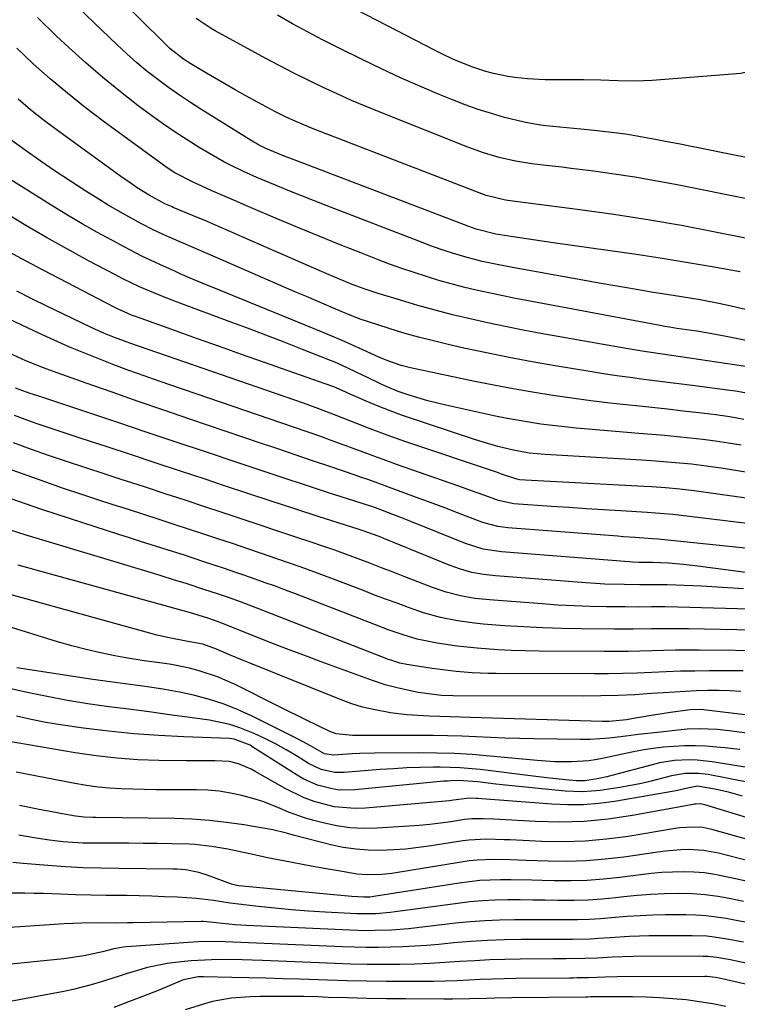
# Model space of a CAD drawing. Units: inches. Extents: x 1831303 to 1836640, y 473856 to 480303.
# Drawn here: x 1831457 to 1831627, y 476107 to 476340 of the extents above; entities that cross this region are included whole.
import ezdxf

# ---------------------------------------------------------------- set-up
doc = ezdxf.new("R2010")
doc.units = ezdxf.units.IN
doc.header["$MEASUREMENT"] = 0
doc.layers.add('7', color=7, linetype='Continuous')
doc.layers.add('8', color=7, linetype='Continuous')

msp = doc.modelspace()

# ---------------------------------------------------------------- linework, layer by layer
at = {"layer": '7', "color": 18}
for points in [[(1831644.07, 476285.35, 1908), (1831622.13, 476289.71, 1908), (1831614.14, 476291.21, 1908), (1831606.13, 476292.61, 1908), (1831598.1, 476293.84, 1908), (1831590.05, 476294.97, 1908), (1831575.38, 476296.88, 1908), (1831572.46, 476297.25, 1908), (1831567.83, 476298.35, 1908), (1831567.21, 476298.58, 1908), (1831526.45, 476314.33, 1908), (1831525.21, 476314.82, 1908), (1831522.76, 476315.85, 1908), (1831520.34, 476316.96, 1908), (1831517.96, 476318.15, 1908), (1831516.78, 476318.77, 1908), (1831510.94, 476321.96, 1908), (1831508.44, 476323.35, 1908), (1831505.96, 476324.76, 1908), (1831503.49, 476326.2, 1908), (1831501.03, 476327.66, 1908), (1831497.88, 476329.56, 1908), (1831496.17, 476330.66, 1908), (1831492.96, 476333.15, 1908), (1831491.48, 476334.54, 1908), (1831469.16, 476356.65, 1908)], [(1831628, 476280.27, 1906), (1831621.37, 476281.45, 1906), (1831615.21, 476282.5, 1906), (1831609.05, 476283.52, 1906), (1831602.88, 476284.45, 1906), (1831596.7, 476285.34, 1906), (1831583.71, 476287.14, 1906), (1831578.98, 476287.82, 1906), (1831574.27, 476288.55, 1906), (1831570.15, 476289.21, 1906), (1831565.47, 476290.4, 1906), (1831563.77, 476291.01, 1906), (1831521.38, 476307.16, 1906), (1831520.43, 476307.53, 1906), (1831518.53, 476308.28, 1906), (1831515.7, 476309.46, 1906), (1831513.77, 476310.44, 1906), (1831513.31, 476310.71, 1906), (1831512.84, 476310.98, 1906), (1831500.5, 476318.62, 1906), (1831497.83, 476320.33, 1906), (1831495.2, 476322.08, 1906), (1831492.62, 476323.91, 1906), (1831490.07, 476325.79, 1906), (1831487.58, 476327.74, 1906), (1831485.14, 476329.76, 1906), (1831482.77, 476331.86, 1906), (1831480.45, 476334.01, 1906), (1831467.62, 476346.37, 1906)], [(1831648, 476342.5, 1914), (1831645.64, 476338.33, 1914), (1831642.24, 476334.03, 1914), (1831638.28, 476330.59, 1914), (1831633.49, 476328.47, 1914), (1831628.14, 476327.22, 1914), (1831607.16, 476325.61, 1914), (1831603.1, 476325.43, 1914), (1831599.05, 476325.5, 1914), (1831594.99, 476325.66, 1914), (1831590.92, 476325.71, 1914), (1831584, 476325.71, 1914), (1831581.86, 476325.74, 1914), (1831577.61, 476325.99, 1914), (1831574.66, 476326.29, 1914), (1831572.96, 476326.53, 1914), (1831569.6, 476327.2, 1914), (1831567.77, 476327.69, 1914), (1831564.67, 476328.7, 1914), (1831560.15, 476330.55, 1914), (1831557.21, 476331.94, 1914), (1831555.75, 476332.67, 1914), (1831532.74, 476344.56, 1914)], [(1831630.27, 476271.15, 1904), (1831625.14, 476272.31, 1904), (1831622.94, 476272.79, 1904), (1831618.53, 476273.63, 1904), (1831614.09, 476274.34, 1904), (1831609.65, 476275.05, 1904), (1831607.44, 476275.41, 1904), (1831603.47, 476276.06, 1904), (1831600.67, 476276.54, 1904), (1831597.87, 476277.02, 1904), (1831595.07, 476277.52, 1904), (1831574.09, 476281.29, 1904), (1831570.5, 476281.98, 1904), (1831566.93, 476282.76, 1904), (1831563.39, 476283.65, 1904), (1831559.88, 476284.68, 1904), (1831558.14, 476285.25, 1904), (1831554.68, 476286.46, 1904), (1831552.97, 476287.11, 1904), (1831529.96, 476295.97, 1904), (1831526.94, 476297.15, 1904), (1831523.93, 476298.35, 1904), (1831520.93, 476299.56, 1904), (1831517.93, 476300.8, 1904), (1831513.55, 476302.64, 1904), (1831510.39, 476304.05, 1904), (1831507.28, 476305.55, 1904), (1831505.75, 476306.35, 1904), (1831502.74, 476308.05, 1904), (1831499.9, 476309.74, 1904), (1831497.02, 476311.51, 1904), (1831494.18, 476313.33, 1904), (1831491.4, 476315.25, 1904), (1831488.66, 476317.23, 1904), (1831485.47, 476319.6, 1904), (1831481.22, 476322.87, 1904), (1831477.05, 476326.25, 1904), (1831473, 476329.76, 1904), (1831469.03, 476333.36, 1904), (1831466.11, 476336.11, 1904), (1831461.55, 476340.46, 1904)], [(1831652.97, 476302.63, 1912), (1831616.1, 476310.03, 1912), (1831613.4, 476310.56, 1912), (1831610.69, 476311.09, 1912), (1831607.99, 476311.59, 1912), (1831605.28, 476312.09, 1912), (1831601.44, 476312.76, 1912), (1831598.26, 476313.22, 1912), (1831593.47, 476313.75, 1912), (1831590.28, 476314.07, 1912), (1831581.98, 476314.87, 1912), (1831580.27, 476315.08, 1912), (1831576.88, 476315.68, 1912), (1831572.22, 476316.85, 1912), (1831569.08, 476317.74, 1912), (1831565.97, 476318.71, 1912), (1831562.9, 476319.81, 1912), (1831559.86, 476320.99, 1912), (1831556.71, 476322.29, 1912), (1831552.14, 476324.23, 1912), (1831547.59, 476326.23, 1912), (1831543.08, 476328.32, 1912), (1831538.61, 476330.47, 1912), (1831532.72, 476333.37, 1912), (1831529.1, 476335.19, 1912), (1831525.51, 476337.07, 1912), (1831521.96, 476339.02, 1912), (1831518.44, 476341.02, 1912)], [(1831632.4, 476263.38, 1902), (1831627.05, 476264.53, 1902), (1831624.73, 476265, 1902), (1831620.06, 476265.84, 1902), (1831617.72, 476266.2, 1902), (1831614.2, 476266.7, 1902), (1831613.02, 476266.87, 1902), (1831611.25, 476267.15, 1902), (1831610.07, 476267.36, 1902), (1831609.49, 476267.47, 1902), (1831577.43, 476273.46, 1902), (1831574.43, 476274.04, 1902), (1831571.45, 476274.64, 1902), (1831568.46, 476275.28, 1902), (1831565.49, 476275.95, 1902), (1831562.52, 476276.66, 1902), (1831559.57, 476277.43, 1902), (1831556.64, 476278.26, 1902), (1831553.72, 476279.14, 1902), (1831550.77, 476280.09, 1902), (1831547.87, 476281.07, 1902), (1831544.99, 476282.12, 1902), (1831542.12, 476283.2, 1902), (1831538.14, 476284.75, 1902), (1831533.3, 476286.66, 1902), (1831528.47, 476288.61, 1902), (1831523.66, 476290.59, 1902), (1831518.87, 476292.6, 1902), (1831513.69, 476294.81, 1902), (1831510.95, 476295.98, 1902), (1831508.21, 476297.16, 1902), (1831505.48, 476298.35, 1902), (1831502.75, 476299.55, 1902), (1831498.42, 476301.48, 1902), (1831494.12, 476303.75, 1902), (1831492.07, 476305.05, 1902), (1831491.08, 476305.75, 1902), (1831477.11, 476315.98, 1902), (1831472.84, 476319.21, 1902), (1831468.66, 476322.54, 1902), (1831464.58, 476326, 1902), (1831460.58, 476329.56, 1902), (1831456.68, 476333.23, 1902)], [(1831630.86, 476251.31, 1898), (1831626.93, 476252.01, 1898), (1831624.96, 476252.3, 1898), (1831617.92, 476253.21, 1898), (1831614.73, 476253.62, 1898), (1831611.54, 476254.03, 1898), (1831608.35, 476254.43, 1898), (1831605.16, 476254.83, 1898), (1831601.97, 476255.24, 1898), (1831598.79, 476255.68, 1898), (1831595.61, 476256.16, 1898), (1831592.43, 476256.66, 1898), (1831584.19, 476258.03, 1898), (1831578.76, 476258.97, 1898), (1831573.34, 476259.98, 1898), (1831567.95, 476261.08, 1898), (1831562.56, 476262.24, 1898), (1831558.86, 476263.07, 1898), (1831555.35, 476263.91, 1898), (1831551.85, 476264.81, 1898), (1831548.37, 476265.8, 1898), (1831544.92, 476266.85, 1898), (1831539.73, 476268.5, 1898), (1831538.04, 476269.07, 1898), (1831534.72, 476270.39, 1898), (1831533.9, 476270.73, 1898), (1831530, 476272.39, 1898), (1831527.64, 476273.4, 1898), (1831525.29, 476274.41, 1898), (1831522.93, 476275.42, 1898), (1831520.58, 476276.44, 1898), (1831504.3, 476283.51, 1898), (1831500.83, 476285.02, 1898), (1831497.34, 476286.51, 1898), (1831495.14, 476287.46, 1898), (1831491.33, 476289.13, 1898), (1831488.82, 476290.31, 1898), (1831486.35, 476291.57, 1898), (1831482.48, 476293.66, 1898), (1831478.35, 476296.06, 1898), (1831476.32, 476297.31, 1898), (1831473.02, 476299.39, 1898), (1831469.37, 476301.73, 1898), (1831465.75, 476304.12, 1898), (1831462.18, 476306.58, 1898), (1831458.63, 476309.08, 1898), (1831454.72, 476311.89, 1898)], [(1831628.85, 476245.36, 1896), (1831625.56, 476245.93, 1896), (1831622.26, 476246.41, 1896), (1831618.2, 476246.92, 1896), (1831614.51, 476247.33, 1896), (1831610.81, 476247.74, 1896), (1831607.12, 476248.13, 1896), (1831603.42, 476248.52, 1896), (1831601.73, 476248.69, 1896), (1831597.2, 476249.19, 1896), (1831592.67, 476249.73, 1896), (1831588.15, 476250.34, 1896), (1831583.63, 476251, 1896), (1831578.86, 476251.77, 1896), (1831574.28, 476252.56, 1896), (1831569.71, 476253.42, 1896), (1831565.15, 476254.34, 1896), (1831549.95, 476257.53, 1896), (1831547.76, 476258.08, 1896), (1831544.56, 476259.19, 1896), (1831542.47, 476260.06, 1896), (1831538.65, 476261.82, 1896), (1831536.21, 476262.93, 1896), (1831533.77, 476264.01, 1896), (1831531.32, 476265.06, 1896), (1831528.85, 476266.09, 1896), (1831510.33, 476273.63, 1896), (1831508.13, 476274.52, 1896), (1831503.75, 476276.32, 1896), (1831501.56, 476277.22, 1896), (1831497.78, 476278.78, 1896), (1831495.41, 476279.8, 1896), (1831494.24, 476280.33, 1896), (1831490.56, 476282.01, 1896), (1831486.32, 476284.02, 1896), (1831482.14, 476286.16, 1896), (1831479.18, 476287.74, 1896), (1831475.64, 476289.67, 1896), (1831472.14, 476291.65, 1896), (1831468.68, 476293.7, 1896), (1831465.24, 476295.8, 1896), (1831449.68, 476305.54, 1896)], [(1831628.22, 476239.22, 1894), (1831625.22, 476239.73, 1894), (1831622.21, 476240.19, 1894), (1831619.19, 476240.58, 1894), (1831616.16, 476240.93, 1894), (1831613.13, 476241.23, 1894), (1831610.1, 476241.52, 1894), (1831607.06, 476241.78, 1894), (1831604.02, 476242.04, 1894), (1831592, 476243.02, 1894), (1831589.19, 476243.27, 1894), (1831586.39, 476243.55, 1894), (1831583.59, 476243.88, 1894), (1831580.79, 476244.25, 1894), (1831578, 476244.66, 1894), (1831575.22, 476245.13, 1894), (1831572.45, 476245.65, 1894), (1831569.69, 476246.22, 1894), (1831558.31, 476248.69, 1894), (1831554.05, 476249.74, 1894), (1831549.85, 476251, 1894), (1831547.04, 476251.96, 1894), (1831544.41, 476253.02, 1894), (1831543.13, 476253.61, 1894), (1831539.76, 476255.23, 1894), (1831537.05, 476256.55, 1894), (1831534.92, 476257.59, 1894), (1831531.98, 476258.91, 1894), (1831530.99, 476259.32, 1894), (1831524.34, 476261.92, 1894), (1831520.01, 476263.6, 1894), (1831515.67, 476265.27, 1894), (1831511.33, 476266.91, 1894), (1831506.98, 476268.53, 1894), (1831495.52, 476272.78, 1894), (1831491.83, 476274.19, 1894), (1831488.18, 476275.7, 1894), (1831485.78, 476276.76, 1894), (1831481.83, 476278.65, 1894), (1831479.88, 476279.65, 1894), (1831473.7, 476282.92, 1894), (1831468.7, 476285.64, 1894), (1831463.74, 476288.41, 1894), (1831458.83, 476291.28, 1894), (1831453.96, 476294.22, 1894)], [(1831633.68, 476232.14, 1892), (1831623.53, 476233.77, 1892), (1831618.83, 476234.44, 1892), (1831616.48, 476234.71, 1892), (1831611.75, 476235.15, 1892), (1831607.02, 476235.51, 1892), (1831604.65, 476235.66, 1892), (1831581.8, 476237.03, 1892), (1831578.03, 476237.37, 1892), (1831574.31, 476238.04, 1892), (1831570.59, 476238.97, 1892), (1831566.93, 476240.02, 1892), (1831565.11, 476240.6, 1892), (1831550.92, 476245.29, 1892), (1831548, 476246.3, 1892), (1831545.11, 476247.36, 1892), (1831542.25, 476248.51, 1892), (1831539.41, 476249.7, 1892), (1831535.09, 476251.59, 1892), (1831534.42, 476251.88, 1892), (1831531.75, 476253.02, 1892), (1831529.71, 476253.8, 1892), (1831515.09, 476258.9, 1892), (1831509.88, 476260.73, 1892), (1831504.67, 476262.57, 1892), (1831499.47, 476264.42, 1892), (1831494.27, 476266.29, 1892), (1831485.25, 476269.53, 1892), (1831483.88, 476270.04, 1892), (1831481.21, 476271.19, 1892), (1831480.55, 476271.51, 1892), (1831479.9, 476271.84, 1892), (1831462.9, 476280.7, 1892), (1831458.93, 476282.81, 1892), (1831454.99, 476284.97, 1892)], [(1831642.04, 476219.21, 1888), (1831614.06, 476222.61, 1888), (1831612.04, 476222.83, 1888), (1831607.98, 476223.17, 1888), (1831605.95, 476223.31, 1888), (1831599.75, 476223.68, 1888), (1831595.64, 476223.93, 1888), (1831591.53, 476224.19, 1888), (1831587.42, 476224.46, 1888), (1831583.31, 476224.75, 1888), (1831574.43, 476225.37, 1888), (1831570.75, 476226.17, 1888), (1831567.55, 476227.33, 1888), (1831565.51, 476228.07, 1888), (1831561.41, 476229.53, 1888), (1831559.36, 476230.25, 1888), (1831546.87, 476234.63, 1888), (1831543.68, 476235.77, 1888), (1831542.09, 476236.35, 1888), (1831538.92, 476237.53, 1888), (1831535.74, 476238.7, 1888), (1831531.39, 476240.27, 1888), (1831528.42, 476241.34, 1888), (1831525.45, 476242.4, 1888), (1831522.47, 476243.44, 1888), (1831519.48, 476244.47, 1888), (1831490.43, 476254.42, 1888), (1831486.83, 476255.68, 1888), (1831483.23, 476256.96, 1888), (1831479.66, 476258.29, 1888), (1831476.09, 476259.65, 1888), (1831472.55, 476261.07, 1888), (1831469.03, 476262.54, 1888), (1831465.54, 476264.08, 1888), (1831462.07, 476265.67, 1888), (1831447.8, 476272.4, 1888)], [(1831646.1, 476213.11, 1886), (1831609.3, 476216.92, 1886), (1831608.62, 476216.99, 1886), (1831607.28, 476217.1, 1886), (1831603.15, 476217.38, 1886), (1831600.39, 476217.57, 1886), (1831599.02, 476217.68, 1886), (1831572.97, 476219.68, 1886), (1831570.64, 476219.99, 1886), (1831567.6, 476220.79, 1886), (1831566.86, 476221.05, 1886), (1831561.04, 476223.26, 1886), (1831558.03, 476224.4, 1886), (1831555.03, 476225.53, 1886), (1831552.02, 476226.65, 1886), (1831549.01, 476227.76, 1886), (1831544.94, 476229.25, 1886), (1831543.96, 476229.61, 1886), (1831540.03, 476231.01, 1886), (1831538.06, 476231.69, 1886), (1831537.08, 476232.03, 1886), (1831530.84, 476234.16, 1886), (1831526.73, 476235.56, 1886), (1831522.63, 476236.95, 1886), (1831518.52, 476238.35, 1886), (1831514.42, 476239.74, 1886), (1831497.7, 476245.4, 1886), (1831491.54, 476247.5, 1886), (1831485.4, 476249.62, 1886), (1831479.26, 476251.77, 1886), (1831473.13, 476253.94, 1886), (1831465.13, 476256.79, 1886), (1831463.02, 476257.57, 1886), (1831458.84, 476259.24, 1886), (1831454.73, 476261.07, 1886)], [(1831641.92, 476207.46, 1884), (1831617.95, 476210.64, 1884), (1831614.5, 476211.03, 1884), (1831611.04, 476211.28, 1884), (1831607.26, 476211.44, 1884), (1831606, 476211.44, 1884), (1831604.03, 476211.48, 1884), (1831602.52, 476211.55, 1884), (1831601.76, 476211.6, 1884), (1831571.52, 476213.99, 1884), (1831567.17, 476214.65, 1884), (1831562.98, 476215.95, 1884), (1831549.22, 476221.47, 1884), (1831548.07, 476221.93, 1884), (1831545.76, 476222.84, 1884), (1831542.28, 476224.17, 1884), (1831540.74, 476224.7, 1884), (1831539.97, 476224.95, 1884), (1831530.27, 476228.08, 1884), (1831525.03, 476229.78, 1884), (1831519.8, 476231.49, 1884), (1831514.58, 476233.22, 1884), (1831509.36, 476234.97, 1884), (1831501.35, 476237.66, 1884), (1831494.45, 476239.97, 1884), (1831487.54, 476242.28, 1884), (1831480.63, 476244.59, 1884), (1831473.71, 476246.89, 1884), (1831461.67, 476250.9, 1884), (1831459.89, 476251.5, 1884), (1831456.36, 476252.77, 1884)], [(1831628.84, 476205.23, 1882), (1831623.86, 476205.57, 1882), (1831618.86, 476205.83, 1882), (1831610.74, 476206.15, 1882), (1831609.8, 476206.18, 1882), (1831607.92, 476206.2, 1882), (1831604.16, 476206.18, 1882), (1831600.55, 476206.23, 1882), (1831596, 476206.37, 1882), (1831593.73, 476206.49, 1882), (1831591.46, 476206.65, 1882), (1831570.06, 476208.3, 1882), (1831567.25, 476208.62, 1882), (1831564.47, 476209.13, 1882), (1831561.74, 476209.86, 1882), (1831559.08, 476210.82, 1882), (1831543.6, 476217.16, 1882), (1831542.88, 476217.46, 1882), (1831541.43, 476218.02, 1882), (1831538.5, 476219.07, 1882), (1831537.76, 476219.31, 1882), (1831528.09, 476222.39, 1882), (1831522.52, 476224.17, 1882), (1831516.95, 476225.97, 1882), (1831511.39, 476227.8, 1882), (1831505.84, 476229.64, 1882), (1831501.27, 476231.17, 1882), (1831495.48, 476233.1, 1882), (1831489.69, 476235.02, 1882), (1831483.89, 476236.93, 1882), (1831478.09, 476238.83, 1882), (1831471.72, 476240.91, 1882), (1831469.11, 476241.77, 1882), (1831466.5, 476242.63, 1882), (1831463.89, 476243.51, 1882), (1831461.28, 476244.4, 1882), (1831458.69, 476245.32, 1882), (1831456.11, 476246.28, 1882)], [(1831646.29, 476195.15, 1878), (1831615.8, 476195.73, 1878), (1831611.42, 476195.77, 1878), (1831607.05, 476195.73, 1878), (1831602.67, 476195.67, 1878), (1831598.29, 476195.68, 1878), (1831590.45, 476195.74, 1878), (1831585.88, 476195.83, 1878), (1831581.31, 476195.97, 1878), (1831576.74, 476196.21, 1878), (1831572.18, 476196.51, 1878), (1831567.17, 476196.89, 1878), (1831565.12, 476197.08, 1878), (1831561.04, 476197.64, 1878), (1831557, 476198.46, 1878), (1831553.04, 476199.57, 1878), (1831549.48, 476200.81, 1878), (1831546.74, 476201.81, 1878), (1831544.01, 476202.82, 1878), (1831541.28, 476203.85, 1878), (1831538.55, 476204.89, 1878), (1831531.69, 476207.52, 1878), (1831528.3, 476208.8, 1878), (1831524.9, 476210.05, 1878), (1831521.48, 476211.27, 1878), (1831518.05, 476212.45, 1878), (1831514.61, 476213.62, 1878), (1831511.18, 476214.78, 1878), (1831507.74, 476215.94, 1878), (1831504.3, 476217.09, 1878), (1831501.21, 476218.12, 1878), (1831497.6, 476219.32, 1878), (1831493.99, 476220.5, 1878), (1831490.37, 476221.67, 1878), (1831486.75, 476222.82, 1878), (1831483.13, 476223.98, 1878), (1831479.52, 476225.14, 1878), (1831475.9, 476226.32, 1878), (1831472.3, 476227.51, 1878), (1831467.52, 476229.1, 1878), (1831461.55, 476231.16, 1878), (1831455.62, 476233.31, 1878)], [(1831635.45, 476190.55, 1876), (1831618.29, 476190.69, 1876), (1831615.48, 476190.7, 1876), (1831612.67, 476190.68, 1876), (1831609.87, 476190.63, 1876), (1831607.06, 476190.56, 1876), (1831604.26, 476190.48, 1876), (1831601.45, 476190.43, 1876), (1831598.64, 476190.41, 1876), (1831595.84, 476190.41, 1876), (1831580.37, 476190.5, 1876), (1831577.13, 476190.55, 1876), (1831573.89, 476190.65, 1876), (1831570.65, 476190.81, 1876), (1831565.74, 476191.16, 1876), (1831560.97, 476191.64, 1876), (1831556.24, 476192.38, 1876), (1831551.55, 476193.36, 1876), (1831548.21, 476194.33, 1876), (1831544.92, 476195.47, 1876), (1831541.66, 476196.69, 1876), (1831522.7, 476204.03, 1876), (1831520.32, 476204.93, 1876), (1831517.93, 476205.83, 1876), (1831515.53, 476206.69, 1876), (1831513.12, 476207.54, 1876), (1831510.71, 476208.38, 1876), (1831508.3, 476209.2, 1876), (1831505.88, 476210.02, 1876), (1831503.46, 476210.83, 1876), (1831501.22, 476211.58, 1876), (1831498.69, 476212.42, 1876), (1831496.14, 476213.25, 1876), (1831493.6, 476214.07, 1876), (1831491.05, 476214.87, 1876), (1831488.5, 476215.67, 1876), (1831485.95, 476216.48, 1876), (1831483.4, 476217.29, 1876), (1831480.85, 476218.1, 1876), (1831469.38, 476221.79, 1876), (1831462.34, 476224.12, 1876), (1831455.33, 476226.55, 1876)], [(1831628.76, 476185.8, 1874), (1831624.63, 476185.85, 1874), (1831620.73, 476185.83, 1874), (1831617.31, 476185.78, 1874), (1831613.89, 476185.71, 1874), (1831610.48, 476185.59, 1874), (1831607.06, 476185.45, 1874), (1831603.65, 476185.31, 1874), (1831600.23, 476185.2, 1874), (1831596.81, 476185.15, 1874), (1831593.4, 476185.13, 1874), (1831570.23, 476185.21, 1874), (1831568.33, 476185.23, 1874), (1831564.53, 476185.39, 1874), (1831560.75, 476185.69, 1874), (1831556.97, 476186.12, 1874), (1831555.09, 476186.39, 1874), (1831549.08, 476187.31, 1874), (1831547.43, 476187.65, 1874), (1831545.29, 476188.31, 1874), (1831544.76, 476188.51, 1874), (1831513.81, 476200.58, 1874), (1831509.63, 476202.15, 1874), (1831506.83, 476203.15, 1874), (1831504.01, 476204.11, 1874), (1831501.26, 476205.03, 1874), (1831496.81, 476206.48, 1874), (1831493.83, 476207.4, 1874), (1831490.85, 476208.31, 1874), (1831489.36, 476208.76, 1874), (1831462.84, 476216.73, 1874), (1831458.91, 476217.94, 1874), (1831454.98, 476219.17, 1874)], [(1831628.17, 476180.91, 1872), (1831625.56, 476181.11, 1872), (1831622.94, 476181.18, 1872), (1831620.32, 476181.17, 1872), (1831617.69, 476181.08, 1872), (1831615.07, 476180.96, 1872), (1831612.44, 476180.81, 1872), (1831609.82, 476180.64, 1872), (1831607.04, 476180.43, 1872), (1831603.03, 476180.18, 1872), (1831599.01, 476180, 1872), (1831594.99, 476179.89, 1872), (1831590.97, 476179.85, 1872), (1831560.04, 476179.87, 1872), (1831557.27, 476180.01, 1872), (1831554.22, 476180.36, 1872), (1831551.73, 476180.73, 1872), (1831547.1, 476181.69, 1872), (1831543.97, 476182.49, 1872), (1831540.9, 476183.51, 1872), (1831528.77, 476187.98, 1872), (1831524.66, 476189.51, 1872), (1831520.55, 476191.07, 1872), (1831516.45, 476192.65, 1872), (1831512.36, 476194.25, 1872), (1831505, 476197.17, 1872), (1831504.59, 476197.33, 1872), (1831503.77, 476197.63, 1872), (1831501.72, 476198.35, 1872), (1831497.84, 476199.55, 1872), (1831457.04, 476210.85, 1872)], [(1831640.91, 476169.58, 1868), (1831625.38, 476171.64, 1868), (1831622.55, 476171.94, 1868), (1831618.28, 476172.1, 1868), (1831615.44, 476171.99, 1868), (1831614.02, 476171.86, 1868), (1831608.42, 476171.26, 1868), (1831603.86, 476170.74, 1868), (1831601.59, 476170.44, 1868), (1831597.05, 476169.86, 1868), (1831592.49, 476169.57, 1868), (1831590.2, 476169.55, 1868), (1831579.12, 476169.7, 1868), (1831575.72, 476169.77, 1868), (1831572.31, 476169.87, 1868), (1831568.91, 476170.01, 1868), (1831565.5, 476170.18, 1868), (1831562.1, 476170.35, 1868), (1831558.69, 476170.47, 1868), (1831555.29, 476170.53, 1868), (1831551.88, 476170.55, 1868), (1831536.99, 476170.49, 1868), (1831536.2, 476170.5, 1868), (1831532.3, 476170.91, 1868), (1831530.84, 476171.46, 1868), (1831527.73, 476172.95, 1868), (1831525.47, 476174.04, 1868), (1831523.21, 476175.14, 1868), (1831520.96, 476176.25, 1868), (1831518.71, 476177.38, 1868), (1831508.37, 476182.58, 1868), (1831504.2, 476184.42, 1868), (1831499.88, 476185.85, 1868), (1831497.56, 476186.44, 1868), (1831493.3, 476187.29, 1868), (1831491.14, 476187.6, 1868), (1831486.82, 476188.19, 1868), (1831482.52, 476188.91, 1868), (1831479.92, 476189.38, 1868), (1831476.5, 476190.07, 1868), (1831473.09, 476190.84, 1868), (1831469.71, 476191.73, 1868), (1831466.35, 476192.7, 1868), (1831455.42, 476196.08, 1868)], [(1831627.93, 476167.19, 1866), (1831624.41, 476167.58, 1866), (1831622.39, 476167.79, 1866), (1831619.88, 476167.98, 1866), (1831617.37, 476168.09, 1866), (1831614.85, 476168.06, 1866), (1831612.34, 476167.95, 1866), (1831609.83, 476167.73, 1866), (1831607.33, 476167.43, 1866), (1831604.84, 476167.02, 1866), (1831602.37, 476166.55, 1866), (1831596.15, 476165.21, 1866), (1831594.15, 476164.85, 1866), (1831592.14, 476164.55, 1866), (1831588.08, 476164.28, 1866), (1831584.01, 476164.32, 1866), (1831581.97, 476164.43, 1866), (1831579.94, 476164.59, 1866), (1831568.73, 476165.66, 1866), (1831564.54, 476165.99, 1866), (1831560.34, 476166.24, 1866), (1831556.14, 476166.36, 1866), (1831551.94, 476166.39, 1866), (1831541.4, 476166.32, 1866), (1831537.87, 476166.24, 1866), (1831536.11, 476166.16, 1866), (1831531.72, 476165.89, 1866), (1831529.56, 476166.19, 1866), (1831526.28, 476168.03, 1866), (1831524.34, 476169.11, 1866), (1831523.36, 476169.62, 1866), (1831512.42, 476175.12, 1866), (1831509.13, 476176.63, 1866), (1831505.78, 476177.97, 1866), (1831502.35, 476179.06, 1866), (1831498.85, 476179.99, 1866), (1831495.22, 476180.75, 1866), (1831491.73, 476181.41, 1866), (1831488.22, 476181.97, 1866), (1831484.7, 476182.45, 1866), (1831481.17, 476182.9, 1866), (1831477.64, 476183.36, 1866), (1831474.12, 476183.87, 1866), (1831470.61, 476184.39, 1866), (1831456.71, 476186.54, 1866)], [(1831638.52, 476161.55, 1864), (1831621.4, 476164.28, 1864), (1831617.82, 476164.67, 1864), (1831616.03, 476164.72, 1864), (1831612.43, 476164.56, 1864), (1831608.89, 476164.01, 1864), (1831607.14, 476163.6, 1864), (1831597.63, 476161.02, 1864), (1831596.47, 476160.73, 1864), (1831594.12, 476160.23, 1864), (1831591.26, 476159.81, 1864), (1831589.15, 476159.82, 1864), (1831586.69, 476160.04, 1864), (1831582.82, 476160.43, 1864), (1831578.95, 476160.89, 1864), (1831566.42, 476162.45, 1864), (1831561.71, 476162.89, 1864), (1831556.99, 476163.01, 1864), (1831555.4, 476163, 1864), (1831552.24, 476162.94, 1864), (1831549.08, 476162.83, 1864), (1831545.92, 476162.66, 1864), (1831542.76, 476162.44, 1864), (1831534.21, 476161.75, 1864), (1831532, 476161.76, 1864), (1831528.75, 476162.48, 1864), (1831525.74, 476163.91, 1864), (1831522.91, 476165.68, 1864), (1831520.51, 476167.1, 1864), (1831518.08, 476168.46, 1864), (1831515.59, 476169.71, 1864), (1831513.07, 476170.89, 1864), (1831509.48, 476172.36, 1864), (1831507.14, 476173.13, 1864), (1831502.31, 476174.14, 1864), (1831497.64, 476174.79, 1864), (1831492.85, 476175.44, 1864), (1831488.05, 476176.09, 1864), (1831483.25, 476176.72, 1864), (1831478.45, 476177.34, 1864), (1831473.53, 476178.04, 1864), (1831468.71, 476178.82, 1864), (1831463.91, 476179.73, 1864), (1831459.13, 476180.73, 1864), (1831447.51, 476183.33, 1864)], [(1831635.67, 476158.26, 1862), (1831620.4, 476161.25, 1862), (1831618.25, 476161.54, 1862), (1831614.99, 476161.52, 1862), (1831611.78, 476160.95, 1862), (1831606.97, 476159.68, 1862), (1831604.65, 476159.15, 1862), (1831599.96, 476158.3, 1862), (1831594.85, 476157.53, 1862), (1831592.78, 476157.3, 1862), (1831590.7, 476157.17, 1862), (1831586.53, 476157.33, 1862), (1831571.62, 476158.84, 1862), (1831570.18, 476158.99, 1862), (1831565.86, 476159.51, 1862), (1831561.25, 476159.86, 1862), (1831559.52, 476159.8, 1862), (1831558.66, 476159.74, 1862), (1831557.79, 476159.67, 1862), (1831536.71, 476157.64, 1862), (1831533.15, 476157.61, 1862), (1831531.39, 476157.86, 1862), (1831527.94, 476158.76, 1862), (1831524.68, 476160.2, 1862), (1831523.12, 476161.09, 1862), (1831512.61, 476167.78, 1862), (1831511.92, 476168.2, 1862), (1831508.19, 476169.68, 1862), (1831507.06, 476169.81, 1862), (1831496.27, 476170.2, 1862), (1831490.32, 476170.51, 1862), (1831484.37, 476170.94, 1862), (1831478.44, 476171.55, 1862), (1831472.52, 476172.29, 1862), (1831467.01, 476173.07, 1862), (1831463.53, 476173.63, 1862), (1831460.06, 476174.28, 1862), (1831456.62, 476175.06, 1862)], [(1831637.81, 476148.56, 1858), (1831619.66, 476154.12, 1858), (1831618.63, 476154.3, 1858), (1831617.57, 476154.27, 1858), (1831617.22, 476154.23, 1858), (1831616.87, 476154.18, 1858), (1831602.48, 476151.57, 1858), (1831596.77, 476150.74, 1858), (1831591.04, 476150.18, 1858), (1831585.29, 476150.03, 1858), (1831579.53, 476150.14, 1858), (1831569.71, 476150.68, 1858), (1831567.1, 476150.8, 1858), (1831564.49, 476150.79, 1858), (1831562.76, 476150.6, 1858), (1831559.51, 476150.1, 1858), (1831557.02, 476149.75, 1858), (1831554.52, 476149.44, 1858), (1831552.01, 476149.21, 1858), (1831549.5, 476149.02, 1858), (1831542.06, 476148.58, 1858), (1831538.83, 476148.53, 1858), (1831535.61, 476148.69, 1858), (1831532.43, 476149.16, 1858), (1831529.26, 476149.82, 1858), (1831527.07, 476150.39, 1858), (1831525.04, 476150.98, 1858), (1831521.05, 476152.39, 1858), (1831519.1, 476153.21, 1858), (1831515.17, 476154.79, 1858), (1831513.15, 476155.43, 1858), (1831509.96, 476156.3, 1858), (1831507.31, 476156.87, 1858), (1831504.65, 476157.31, 1858), (1831501.96, 476157.54, 1858), (1831499.25, 476157.65, 1858), (1831492.42, 476157.66, 1858), (1831489.66, 476157.68, 1858), (1831486.9, 476157.72, 1858), (1831484.14, 476157.79, 1858), (1831481.39, 476157.89, 1858), (1831478.64, 476158.06, 1858), (1831475.9, 476158.32, 1858), (1831473.17, 476158.7, 1858), (1831470.46, 476159.16, 1858), (1831456.52, 476161.86, 1858)], [(1831634.04, 476144.7, 1856), (1831621.3, 476148.29, 1856), (1831619.17, 476148.73, 1856), (1831617, 476148.85, 1856), (1831613.73, 476148.62, 1856), (1831612.64, 476148.47, 1856), (1831601.49, 476146.64, 1856), (1831596.39, 476145.96, 1856), (1831591.29, 476145.5, 1856), (1831586.16, 476145.37, 1856), (1831581.02, 476145.44, 1856), (1831573.54, 476145.79, 1856), (1831572.13, 476145.85, 1856), (1831567.92, 476145.97, 1856), (1831563.72, 476145.77, 1856), (1831562.32, 476145.58, 1856), (1831554.79, 476144.38, 1856), (1831551.83, 476143.97, 1856), (1831548.86, 476143.64, 1856), (1831545.88, 476143.43, 1856), (1831542.89, 476143.31, 1856), (1831539.91, 476143.36, 1856), (1831536.95, 476143.57, 1856), (1831534.02, 476144.03, 1856), (1831531.1, 476144.64, 1856), (1831522.47, 476146.83, 1856), (1831520.55, 476147.38, 1856), (1831517.34, 476148.22, 1856), (1831510.47, 476149.36, 1856), (1831506.38, 476149.94, 1856), (1831502.27, 476150.4, 1856), (1831498.14, 476150.68, 1856), (1831494.01, 476150.83, 1856), (1831475.38, 476151.08, 1856), (1831474.69, 476151.1, 1856), (1831472.61, 476151.17, 1856), (1831470.55, 476151.39, 1856), (1831467.02, 476152.04, 1856), (1831464.21, 476152.58, 1856), (1831462.81, 476152.86, 1856), (1831457.34, 476153.97, 1856)], [(1831630.2, 476140.75, 1854), (1831622.92, 476142.63, 1854), (1831621.15, 476143.01, 1854), (1831619.36, 476143.3, 1854), (1831615.75, 476143.5, 1854), (1831613.93, 476143.44, 1854), (1831610.3, 476143.16, 1854), (1831608.49, 476142.93, 1854), (1831600.5, 476141.75, 1854), (1831596.02, 476141.21, 1854), (1831591.53, 476140.84, 1854), (1831587.02, 476140.72, 1854), (1831582.51, 476140.77, 1854), (1831577.34, 476140.96, 1854), (1831575.4, 476141.02, 1854), (1831573.47, 476141.08, 1854), (1831569.59, 476141.15, 1854), (1831565.73, 476141.02, 1854), (1831563.81, 476140.82, 1854), (1831561.9, 476140.56, 1854), (1831545.49, 476137.87, 1854), (1831543.15, 476137.58, 1854), (1831539.61, 476137.51, 1854), (1831537.27, 476137.72, 1854), (1831532.44, 476138.54, 1854), (1831530.44, 476138.89, 1854), (1831526.44, 476139.61, 1854), (1831519.82, 476140.81, 1854), (1831516.04, 476141.55, 1854), (1831512.28, 476142.41, 1854), (1831510.41, 476142.84, 1854), (1831506.64, 476143.61, 1854), (1831502.9, 476144.25, 1854), (1831498.86, 476144.7, 1854), (1831497.5, 476144.76, 1854), (1831493.41, 476144.86, 1854), (1831490, 476144.93, 1854), (1831486.6, 476144.98, 1854), (1831483.19, 476145.02, 1854), (1831479.79, 476145.03, 1854), (1831473.9, 476145.04, 1854), (1831472.31, 476145.06, 1854), (1831467.55, 476145.36, 1854), (1831464.4, 476145.73, 1854), (1831462.82, 476145.96, 1854), (1831461.25, 476146.21, 1854), (1831457.18, 476146.89, 1854)], [(1831630.57, 476135.76, 1852), (1831626.9, 476136.57, 1852), (1831622.04, 476137.62, 1852), (1831619.55, 476137.99, 1852), (1831617.04, 476138.18, 1852), (1831614.52, 476138.25, 1852), (1831611.99, 476138.18, 1852), (1831609.46, 476138.05, 1852), (1831606.94, 476137.83, 1852), (1831604.42, 476137.55, 1852), (1831599.52, 476136.9, 1852), (1831595.65, 476136.49, 1852), (1831591.77, 476136.19, 1852), (1831587.88, 476136.09, 1852), (1831583.98, 476136.11, 1852), (1831581.1, 476136.19, 1852), (1831578.64, 476136.25, 1852), (1831573.72, 476136.33, 1852), (1831571.26, 476136.35, 1852), (1831566.35, 476136.16, 1852), (1831563.91, 476135.91, 1852), (1831561.48, 476135.59, 1852), (1831541.24, 476132.37, 1852), (1831540.36, 476132.26, 1852), (1831538.87, 476132.24, 1852), (1831536, 476132.4, 1852), (1831532.54, 476132.68, 1852), (1831509.24, 476134.93, 1852), (1831508.81, 476134.99, 1852), (1831507.57, 476135.31, 1852), (1831501.78, 476137.42, 1852), (1831499.8, 476138.05, 1852), (1831496.75, 476138.68, 1852), (1831494.69, 476138.87, 1852), (1831493.65, 476138.91, 1852), (1831480.79, 476139, 1852), (1831476.6, 476139.08, 1852), (1831472.42, 476139.21, 1852), (1831468.25, 476139.44, 1852), (1831464.07, 476139.73, 1852), (1831458.2, 476140.19, 1852), (1831455.73, 476140.42, 1852)], [(1831631.83, 476125.86, 1848), (1831627.08, 476126.74, 1848), (1831624.71, 476127.19, 1848), (1831619.95, 476127.86, 1848), (1831617.55, 476128.01, 1848), (1831615.14, 476128.06, 1848), (1831610.35, 476128.04, 1848), (1831607.33, 476127.98, 1848), (1831604.31, 476127.86, 1848), (1831601.29, 476127.66, 1848), (1831597.58, 476127.33, 1848), (1831594.92, 476127.11, 1848), (1831592.25, 476126.95, 1848), (1831589.57, 476126.87, 1848), (1831586.9, 476126.85, 1848), (1831584.22, 476126.88, 1848), (1831581.54, 476126.89, 1848), (1831578.86, 476126.9, 1848), (1831576.19, 476126.89, 1848), (1831574.55, 476126.89, 1848), (1831571.05, 476126.82, 1848), (1831567.56, 476126.67, 1848), (1831564.08, 476126.4, 1848), (1831560.6, 476126.05, 1848), (1831551.41, 476124.97, 1848), (1831549.43, 476124.77, 1848), (1831545.47, 476124.46, 1848), (1831541.5, 476124.32, 1848), (1831539.51, 476124.31, 1848), (1831535.54, 476124.41, 1848), (1831511.06, 476125.55, 1848), (1831508.38, 476125.72, 1848), (1831503.91, 476126.19, 1848), (1831501.71, 476126.42, 1848), (1831500.82, 476126.46, 1848), (1831500.38, 476126.46, 1848), (1831484.26, 476126.17, 1848), (1831482.9, 476126.15, 1848), (1831480.18, 476126.12, 1848), (1831476.09, 476126.13, 1848), (1831472.01, 476126.09, 1848), (1831467.94, 476125.91, 1848), (1831457.42, 476125.2, 1848), (1831452.2, 476124.89, 1848)], [(1831628.77, 476121.62, 1846), (1831625.33, 476122.25, 1846), (1831621.88, 476122.79, 1846), (1831620.14, 476122.98, 1846), (1831616.65, 476123.11, 1846), (1831606.47, 476123.07, 1846), (1831604.14, 476123.03, 1846), (1831601.8, 476122.95, 1846), (1831597.14, 476122.65, 1846), (1831594.55, 476122.46, 1846), (1831592.48, 476122.34, 1846), (1831588.33, 476122.26, 1846), (1831586.26, 476122.26, 1846), (1831582.11, 476122.25, 1846), (1831580.03, 476122.24, 1846), (1831576.17, 476122.22, 1846), (1831572.16, 476122.14, 1846), (1831568.16, 476121.99, 1846), (1831564.16, 476121.73, 1846), (1831560.17, 476121.4, 1846), (1831556.65, 476121.06, 1846), (1831553.8, 476120.82, 1846), (1831550.96, 476120.62, 1846), (1831548.1, 476120.48, 1846), (1831545.25, 476120.38, 1846), (1831542.39, 476120.33, 1846), (1831539.54, 476120.33, 1846), (1831536.68, 476120.39, 1846), (1831533.83, 476120.48, 1846), (1831506.03, 476121.68, 1846), (1831504.41, 476121.73, 1846), (1831499.56, 476121.64, 1846), (1831482.69, 476120.48, 1846), (1831481.94, 476120.42, 1846), (1831479.69, 476120.05, 1846), (1831476.99, 476119.33, 1846), (1831472.6, 476118.36, 1846), (1831467.82, 476117.66, 1846), (1831466.22, 476117.48, 1846), (1831454.49, 476116.34, 1846)], [(1831652.59, 476111.82, 1844), (1831626.77, 476117.17, 1844), (1831625.71, 476117.38, 1844), (1831622.49, 476117.93, 1844), (1831620.33, 476118.17, 1844), (1831619.25, 476118.22, 1844), (1831618.16, 476118.24, 1844), (1831602.66, 476118.19, 1844), (1831597.69, 476118.04, 1844), (1831594.2, 476117.83, 1844), (1831591.24, 476117.71, 1844), (1831586.8, 476117.67, 1844), (1831585.32, 476117.65, 1844), (1831583.84, 476117.64, 1844), (1831575.87, 476117.57, 1844), (1831572.31, 476117.51, 1844), (1831568.75, 476117.39, 1844), (1831565.19, 476117.21, 1844), (1831561.64, 476116.98, 1844), (1831558.08, 476116.74, 1844), (1831554.53, 476116.55, 1844), (1831550.97, 476116.42, 1844), (1831547.41, 476116.34, 1844), (1831543.3, 476116.31, 1844), (1831539.56, 476116.33, 1844), (1831535.82, 476116.41, 1844), (1831532.08, 476116.53, 1844), (1831514.89, 476117.22, 1844), (1831512.47, 476117.3, 1844), (1831510.06, 476117.37, 1844), (1831505.23, 476117.45, 1844), (1831502.81, 476117.43, 1844), (1831497.99, 476117.19, 1844), (1831495.59, 476116.97, 1844), (1831492.33, 476116.55, 1844), (1831487.63, 476115.58, 1844), (1831482.85, 476114.17, 1844), (1831480.72, 476113.5, 1844), (1831476.46, 476112.12, 1844), (1831474.33, 476111.46, 1844), (1831470, 476110.36, 1844), (1831467.81, 476109.9, 1844), (1831453.88, 476107.31, 1844)], [(1831632.04, 476111.04, 1842), (1831623.05, 476113.05, 1842), (1831622.21, 476113.22, 1842), (1831620.09, 476113.45, 1842), (1831619.66, 476113.46, 1842), (1831598.92, 476113.39, 1842), (1831595.93, 476113.33, 1842), (1831592.06, 476113.16, 1842), (1831589.39, 476113.11, 1842), (1831588.5, 476113.1, 1842), (1831587.61, 476113.09, 1842), (1831574.92, 476112.96, 1842), (1831572.13, 476112.91, 1842), (1831569.34, 476112.84, 1842), (1831566.54, 476112.73, 1842), (1831563.75, 476112.6, 1842), (1831560.96, 476112.46, 1842), (1831558.17, 476112.36, 1842), (1831555.37, 476112.3, 1842), (1831552.58, 476112.27, 1842), (1831548.87, 476112.26, 1842), (1831544.23, 476112.27, 1842), (1831539.58, 476112.32, 1842), (1831534.94, 476112.42, 1842), (1831530.29, 476112.56, 1842), (1831523.67, 476112.81, 1842), (1831519.66, 476112.94, 1842), (1831515.66, 476113.07, 1842), (1831511.66, 476113.17, 1842), (1831507.65, 476113.26, 1842), (1831500.91, 476113.39, 1842), (1831499.64, 476113.37, 1842), (1831496.54, 476112.78, 1842), (1831495.95, 476112.56, 1842), (1831490.18, 476110.18, 1842), (1831486.69, 476108.78, 1842), (1831483.18, 476107.43, 1842), (1831479.65, 476106.14, 1842)]]:
    msp.add_polyline3d(points, dxfattribs=at)
at = {"layer": '8', "color": 18}
for points in [[(1831630.41, 476297.39, 1910), (1831612.69, 476300.92, 1910), (1831607.86, 476301.83, 1910), (1831603.03, 476302.67, 1910), (1831598.18, 476303.41, 1910), (1831593.32, 476304.08, 1910), (1831587.98, 476304.76, 1910), (1831585.78, 476305.03, 1910), (1831581.38, 476305.56, 1910), (1831578.67, 476305.87, 1910), (1831574.79, 476306.46, 1910), (1831570.97, 476307.32, 1910), (1831567.21, 476308.43, 1910), (1831563.52, 476309.77, 1910), (1831542.94, 476317.98, 1910), (1831539.45, 476319.41, 1910), (1831535.98, 476320.88, 1910), (1831532.53, 476322.42, 1910), (1831529.11, 476323.99, 1910), (1831525.71, 476325.63, 1910), (1831522.33, 476327.31, 1910), (1831518.98, 476329.05, 1910), (1831515.65, 476330.82, 1910), (1831503.7, 476337.32, 1910), (1831502.76, 476337.86, 1910), (1831499.16, 476340.25, 1910)], [(1831630.96, 476257.63, 1900), (1831616.02, 476259.84, 1900), (1831612.27, 476260.39, 1900), (1831608.52, 476260.94, 1900), (1831604.77, 476261.51, 1900), (1831601.04, 476262.14, 1900), (1831580.79, 476265.72, 1900), (1831576.59, 476266.5, 1900), (1831572.39, 476267.32, 1900), (1831568.21, 476268.2, 1900), (1831564.04, 476269.13, 1900), (1831559.89, 476270.13, 1900), (1831555.75, 476271.19, 1900), (1831551.64, 476272.34, 1900), (1831547.54, 476273.54, 1900), (1831542.28, 476275.15, 1900), (1831539.19, 476276.16, 1900), (1831536.13, 476277.29, 1900), (1831531.61, 476279.14, 1900), (1831530.12, 476279.79, 1900), (1831510.23, 476288.51, 1900), (1831507.36, 476289.77, 1900), (1831504.48, 476291.01, 1900), (1831501.59, 476292.24, 1900), (1831498.7, 476293.45, 1900), (1831493.71, 476295.54, 1900), (1831493.31, 476295.71, 1900), (1831491.71, 476296.41, 1900), (1831488.02, 476298.4, 1900), (1831485.22, 476300.18, 1900), (1831482.98, 476301.71, 1900), (1831481.87, 476302.49, 1900), (1831466.02, 476313.97, 1900), (1831462.95, 476316.28, 1900), (1831459.94, 476318.65, 1900), (1831457, 476321.12, 1900)], [(1831637.9, 476225.55, 1890), (1831618.81, 476228.22, 1890), (1831617.13, 476228.45, 1890), (1831613.76, 476228.83, 1890), (1831610.37, 476229.12, 1890), (1831606.99, 476229.35, 1890), (1831605.29, 476229.45, 1890), (1831584.54, 476230.54, 1890), (1831581.55, 476230.7, 1890), (1831578.56, 476230.89, 1890), (1831575.73, 476231.07, 1890), (1831575.11, 476231.18, 1890), (1831571.45, 476232.42, 1890), (1831570.75, 476232.66, 1890), (1831548.86, 476240.03, 1890), (1831544.4, 476241.6, 1890), (1831539.97, 476243.29, 1890), (1831537.39, 476244.31, 1890), (1831535.57, 476245.03, 1890), (1831531.92, 476246.46, 1890), (1831528.26, 476247.85, 1890), (1831524.57, 476249.16, 1890), (1831483.43, 476263.41, 1890), (1831482.23, 476263.83, 1890), (1831479.85, 476264.72, 1890), (1831477.49, 476265.67, 1890), (1831475.17, 476266.7, 1890), (1831474.01, 476267.24, 1890), (1831467.57, 476270.33, 1890), (1831463.92, 476272.11, 1890), (1831460.28, 476273.9, 1890), (1831456.66, 476275.73, 1890)], [(1831638.58, 476200.18, 1880), (1831613.28, 476200.91, 1880), (1831610.15, 476200.97, 1880), (1831607.02, 476200.95, 1880), (1831603.88, 476200.93, 1880), (1831600.75, 476200.94, 1880), (1831596.28, 476200.99, 1880), (1831592.48, 476201.07, 1880), (1831588.68, 476201.2, 1880), (1831584.88, 476201.4, 1880), (1831581.09, 476201.65, 1880), (1831568.61, 476202.6, 1880), (1831565.16, 476202.98, 1880), (1831561.75, 476203.59, 1880), (1831558.39, 476204.45, 1880), (1831555.11, 476205.57, 1880), (1831548.61, 476208.09, 1880), (1831545.84, 476209.16, 1880), (1831543.08, 476210.22, 1880), (1831540.31, 476211.28, 1880), (1831537.54, 476212.33, 1880), (1831534.77, 476213.37, 1880), (1831531.98, 476214.37, 1880), (1831529.18, 476215.34, 1880), (1831526.38, 476216.29, 1880), (1831523.03, 476217.4, 1880), (1831518.55, 476218.88, 1880), (1831514.06, 476220.37, 1880), (1831509.58, 476221.86, 1880), (1831505.1, 476223.36, 1880), (1831501.22, 476224.65, 1880), (1831496.53, 476226.21, 1880), (1831491.84, 476227.76, 1880), (1831487.14, 476229.29, 1880), (1831482.44, 476230.81, 1880), (1831481.68, 476231.05, 1880), (1831477.36, 476232.45, 1880), (1831473.04, 476233.86, 1880), (1831468.72, 476235.29, 1880), (1831464.41, 476236.73, 1880), (1831460.13, 476238.23, 1880), (1831455.87, 476239.8, 1880)], [(1831639.02, 476174.21, 1870), (1831619.32, 476176.62, 1870), (1831618.79, 476176.67, 1870), (1831616.14, 476176.63, 1870), (1831611.55, 476175.97, 1870), (1831608.49, 476175.48, 1870), (1831606.96, 476175.23, 1870), (1831601.87, 476174.38, 1870), (1831601.06, 476174.25, 1870), (1831596.98, 476173.84, 1870), (1831595.34, 476173.84, 1870), (1831564.17, 476174.77, 1870), (1831561.75, 476174.85, 1870), (1831556.9, 476175.03, 1870), (1831554.47, 476175.12, 1870), (1831552.99, 476175.16, 1870), (1831549.09, 476175.41, 1870), (1831545.22, 476175.9, 1870), (1831541.16, 476176.64, 1870), (1831538.57, 476177.26, 1870), (1831536.03, 476178.05, 1870), (1831533.51, 476178.96, 1870), (1831511.71, 476187.68, 1870), (1831510.15, 476188.31, 1870), (1831507.05, 476189.62, 1870), (1831503.98, 476190.97, 1870), (1831500.73, 476192.12, 1870), (1831496.78, 476192.85, 1870), (1831492.35, 476193.68, 1870), (1831489.95, 476194.25, 1870), (1831488.76, 476194.57, 1870), (1831455.15, 476203.89, 1870)], [(1831628.54, 476156.16, 1860), (1831626.91, 476156.63, 1860), (1831625.27, 476157.07, 1860), (1831621.98, 476157.85, 1860), (1831617.91, 476158.54, 1860), (1831615.57, 476158.08, 1860), (1831613.17, 476157.51, 1860), (1831612.36, 476157.36, 1860), (1831598.22, 476154.92, 1860), (1831594.54, 476154.43, 1860), (1831590.85, 476154.12, 1860), (1831587.15, 476154.08, 1860), (1831583.44, 476154.24, 1860), (1831565.84, 476155.62, 1860), (1831565.51, 476155.64, 1860), (1831563.87, 476155.69, 1860), (1831560.12, 476155.18, 1860), (1831559.19, 476155.08, 1860), (1831558.25, 476154.99, 1860), (1831539.3, 476153.32, 1860), (1831536.81, 476153.23, 1860), (1831531.89, 476153.65, 1860), (1831527.08, 476154.89, 1860), (1831524.74, 476155.74, 1860), (1831520.27, 476157.93, 1860), (1831513.16, 476161.99, 1860), (1831512.19, 476162.51, 1860), (1831509.16, 476163.83, 1860), (1831507.05, 476164.38, 1860), (1831503.69, 476164.53, 1860), (1831501.99, 476164.51, 1860), (1831498.59, 476164.51, 1860), (1831496.9, 476164.52, 1860), (1831490.32, 476164.61, 1860), (1831485.35, 476164.78, 1860), (1831480.39, 476165.12, 1860), (1831475.45, 476165.69, 1860), (1831470.53, 476166.42, 1860), (1831453.96, 476169.28, 1860)], [(1831628.83, 476131.24, 1850), (1831625.81, 476131.86, 1850), (1831622.78, 476132.4, 1850), (1831619.75, 476132.81, 1850), (1831616.69, 476133.02, 1850), (1831613.61, 476133.1, 1850), (1831610.08, 476133.03, 1850), (1831606.86, 476132.88, 1850), (1831603.64, 476132.63, 1850), (1831600.43, 476132.31, 1850), (1831598.55, 476132.1, 1850), (1831595.28, 476131.78, 1850), (1831592.01, 476131.56, 1850), (1831588.73, 476131.47, 1850), (1831585.45, 476131.47, 1850), (1831584.84, 476131.48, 1850), (1831581.85, 476131.53, 1850), (1831578.87, 476131.57, 1850), (1831575.89, 476131.59, 1850), (1831572.91, 476131.6, 1850), (1831569.93, 476131.54, 1850), (1831566.96, 476131.39, 1850), (1831564, 476131.13, 1850), (1831561.04, 476130.78, 1850), (1831546.27, 476128.74, 1850), (1831545.15, 476128.6, 1850), (1831541.76, 476128.32, 1850), (1831538.36, 476128.29, 1850), (1831537.22, 476128.33, 1850), (1831529.72, 476128.7, 1850), (1831525.74, 476128.94, 1850), (1831521.77, 476129.24, 1850), (1831517.8, 476129.62, 1850), (1831513.84, 476130.05, 1850), (1831508.59, 476130.68, 1850), (1831507.25, 476130.85, 1850), (1831503.26, 476131.44, 1850), (1831499.25, 476131.93, 1850), (1831494.64, 476132.21, 1850), (1831491.66, 476132.36, 1850), (1831488.68, 476132.48, 1850), (1831485.7, 476132.55, 1850), (1831482.72, 476132.6, 1850), (1831477.84, 476132.66, 1850), (1831474.23, 476132.73, 1850), (1831470.62, 476132.82, 1850), (1831467.01, 476132.94, 1850), (1831463, 476133.09, 1850), (1831460.79, 476133.15, 1850), (1831458.59, 476133.2, 1850), (1831454.18, 476133.21, 1850)], [(1831624.63, 476106.4, 1840), (1831621.51, 476107.01, 1840), (1831618.37, 476107.49, 1840), (1831615.22, 476107.9, 1840), (1831612.06, 476108.2, 1840), (1831608.89, 476108.43, 1840), (1831605.72, 476108.57, 1840), (1831602.54, 476108.64, 1840), (1831595.24, 476108.68, 1840), (1831594.21, 476108.67, 1840), (1831592.57, 476108.61, 1840), (1831591.96, 476108.6, 1840), (1831591.65, 476108.59, 1840), (1831591.35, 476108.59, 1840), (1831573.94, 476108.38, 1840), (1831569.92, 476108.31, 1840), (1831567.91, 476108.26, 1840), (1831563.88, 476108.14, 1840), (1831559.86, 476108.09, 1840), (1831557.85, 476108.09, 1840), (1831548.81, 476108.15, 1840), (1831544.21, 476108.2, 1840), (1831539.6, 476108.27, 1840), (1831535, 476108.39, 1840), (1831530.4, 476108.53, 1840), (1831528.06, 476108.61, 1840), (1831524.63, 476108.7, 1840), (1831521.19, 476108.75, 1840), (1831517.76, 476108.74, 1840), (1831514.32, 476108.69, 1840), (1831511.96, 476108.64, 1840), (1831507.48, 476108.3, 1840), (1831503.05, 476107.51, 1840), (1831500.87, 476106.94, 1840), (1831496.59, 476105.55, 1840)]]:
    msp.add_polyline3d(points, dxfattribs=at)

doc.saveas('drawing.dxf')
